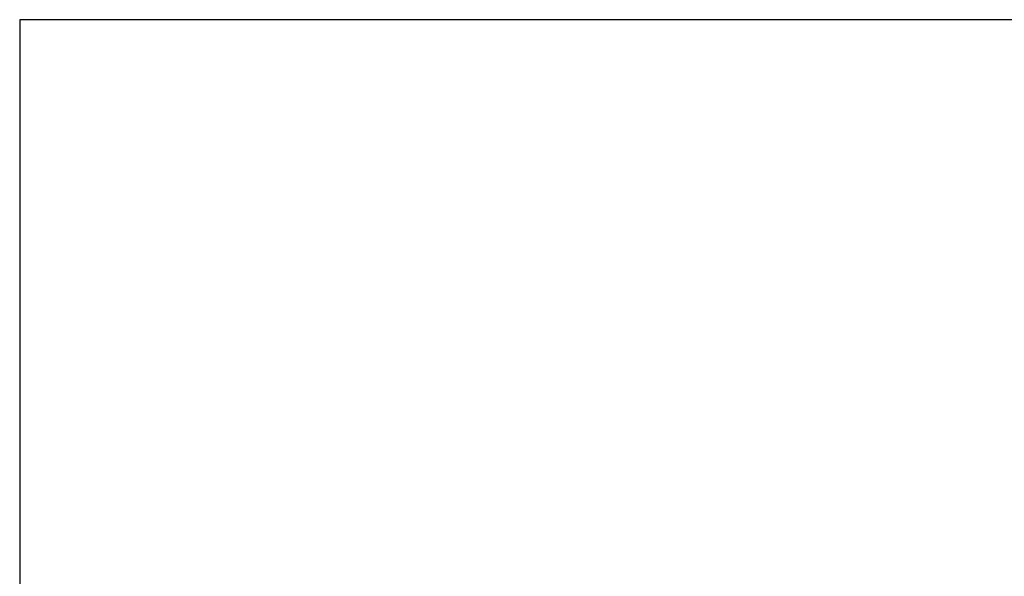
# Model space of a CAD drawing. Extents: x 0 to 16.5, y 0 to 10.4.
# Drawn here: x 0 to 4.9, y 7.7 to 10.4 of the extents above; entities that cross this region are included whole.
import ezdxf
from ezdxf.enums import TextEntityAlignment as Align

# ---------------------------------------------------------------- set-up
doc = ezdxf.new("R2010")
doc.units = 0
doc.header["$MEASUREMENT"] = 0
doc.layers.add('title', color=4, linetype='CONTINUOUS')
doc.styles.add('L100', font='romans.shx', dxfattribs={"height": 0.1})
doc.styles.add('L200', font='arial.ttf', dxfattribs={"height": 0.2})
doc.styles.add('L80', font='ROMANS', dxfattribs={"height": 0.08})

# ---------------------------------------------------------------- blocks, each defined once
blk = doc.blocks.new('titleblock')
at = {"layer": 'title'}
blk.add_lwpolyline([(0, 0), (16.49, 0), (16.49, 10.44), (0, 10.44)], close=True, dxfattribs=at)
at = {"layer": 'title', "style": 'L200'}
for tag, p in [('TITLE1', (1.2314, 1.3437)), ('TITLE2', (1.2314, 0.9842)), ('TITLE3', (2.7136, 0.5928)), ('TITLE4', (2.7136, 0.2693))]:
    blk.add_attdef(tag, p, '', height=0.2, dxfattribs=at)
at = {"layer": 'title', "color": 7, "style": 'L80'}
blk.add_attdef('REVISED', text='', height=0.08, dxfattribs=at).set_placement((8.261, 0.9696), align=Align.RIGHT)
at = {"layer": 'title', "style": 'L200'}
blk.add_attdef('D', text='', height=0.2, dxfattribs=at).set_placement((0.6064, 0.8842), align=Align.MIDDLE)
at = {"layer": 'title', "color": 7}
for tag, p, height, style in [('SCALE', (1.2314, 0.7006), 0.1, 'L100'), ('DWG-NAME', (0.2639, 0.0847), 0.08, 'L80')]:
    blk.add_attdef(tag, p, '', height=height, dxfattribs=dict(at, style=style))

msp = doc.modelspace()

# ---------------------------------------------------------------- block references
at = {"layer": 'title'}
msp.add_blockref('titleblock', (0, 0), dxfattribs=at)

doc.saveas('drawing.dxf')
